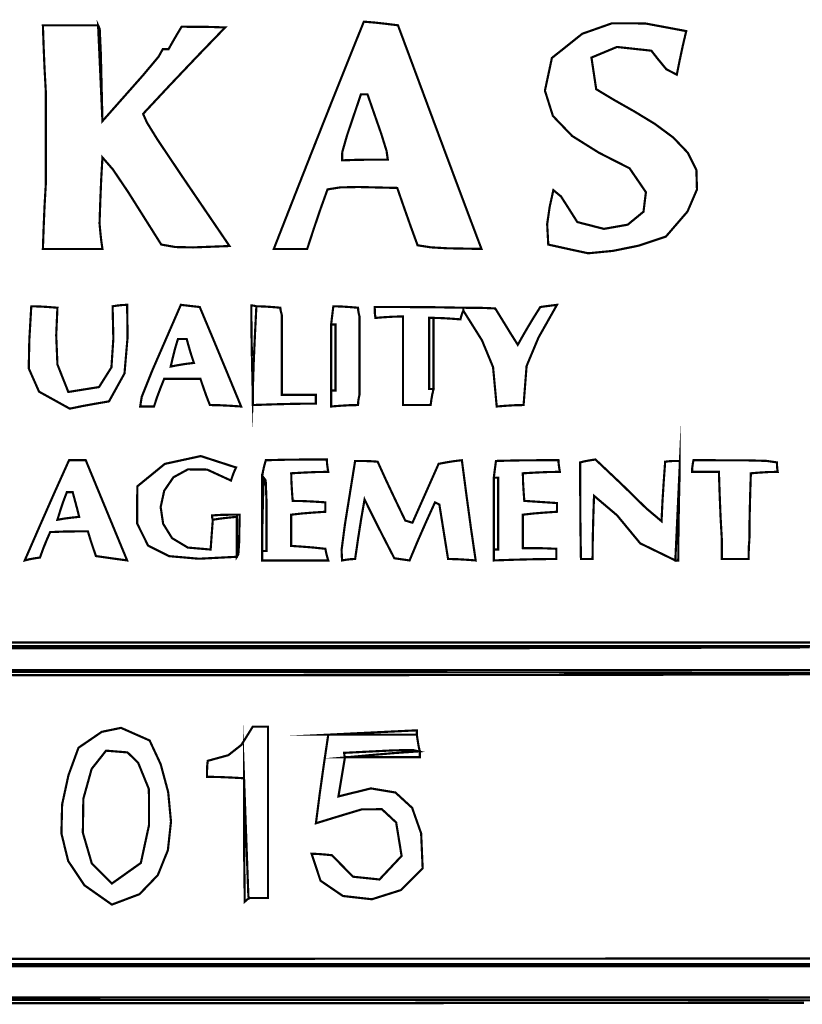
# Model space of a CAD drawing. Extents: x -465 to 6, y 275 to 435.
# Drawn here: x -371 to -371, y 309 to 309 of the extents above; entities that cross this region are included whole.
import ezdxf

# ---------------------------------------------------------------- set-up
doc = ezdxf.new("R2010")
doc.units = 0
doc.header["$MEASUREMENT"] = 0
doc.layers.add('OUTLINE', color=7, linetype='Continuous')

msp = doc.modelspace()

# ---------------------------------------------------------------- linework, layer by layer
at = {"layer": 'OUTLINE', "linetype": 'Continuous', "const_width": 0.0003213016996247006}
for points in [[(-371.0741145009657, 308.914120548259), (-371.0741145009657, 308.9187219098993), (-371.0741145009657, 308.9232994952139), (-371.0741145009657, 308.9278294207763), (-371.0742970003311, 308.9311178365714), (-371.0744318399444, 308.9343585926144), (-371.0745429032319, 308.9375755723316), (-371.0718614263474, 308.9375755723316), (-371.0691561731371, 308.9375755723316), (-371.0664032601747, 308.9375755723316), (-371.0661890590416, 308.9328631474038), (-371.0659748579085, 308.9281507224759), (-371.0657606567755, 308.9234382975482), (-371.0597907640959, 308.9301856332402), (-371.057486174105, 308.9329345834817), (-371.0568713097525, 308.9340412536358), (-371.0566254068518, 308.9340412536358), (-371.0563318441988, 308.9340412536358), (-371.0560145052202, 308.9340412536358), (-371.0553719018209, 308.9351876581), (-371.0547292984217, 308.9362864028121), (-371.0540866950224, 308.9373613711986), (-371.0519446836916, 308.9373574084776), (-371.0498026723608, 308.9373296694308), (-371.04766066103, 308.937254270632), (-371.0517265198376, 308.9330456467692), (-371.0557686023194, 308.9287893631542), (-371.0597630250492, 308.9245093032135), (-371.0592024606839, 308.9232408041034), (-371.0576879515724, 308.9207875585262), (-371.054024790895, 308.915322109515), (-371.0470180576307, 308.905017000103), (-371.0523889368416, 308.9048107244118), (-371.0549990847488, 308.9048663096058), (-371.0570855108856, 308.9052312012361), (-371.0619764724578, 308.9129899946786), (-371.0642255843553, 308.9163221075048), (-371.0657606567755, 308.918083269221), (-371.0659431561409, 308.9148662895038), (-371.0660779957541, 308.9116255334609), (-371.0661890590416, 308.9083371176658), (-371.0660779957541, 308.9071273096661), (-371.0659431561409, 308.9058698419144), (-371.0657606567755, 308.9045885978368), (-371.0687277708709, 308.9045885978368), (-371.0716472252143, 308.9045885978368), (-371.0745429032319, 308.9045885978368), (-371.0744318399444, 308.9077976521121), (-371.0742970003311, 308.9109829300616)], [(-371.0404849230716, 308.9045885978368), (-371.0386027377153, 308.9094019114983), (-371.0367186245487, 308.9142038724998), (-371.0348307628622, 308.9189966228525), (-371.0329373319464, 308.923781769065), (-371.0310362968902, 308.9285613460481), (-371.0291260511854, 308.9333371745113), (-371.0272044528205, 308.9381110751643), (-371.0255662425547, 308.9379722728301), (-371.0238803725368, 308.9377858107437), (-371.0221707261931, 308.9375755723316), (-371.0204261650646, 308.9328874592324), (-371.0186797832266, 308.9281882076742), (-371.0169296528688, 308.9234795312663), (-371.0151739532815, 308.9187633578186), (-371.0134106495539, 308.9140415080409), (-371.0116380280771, 308.9093160168439), (-371.0098541610408, 308.9045885978368), (-371.0148442977376, 308.9046798475195), (-371.0172876900627, 308.9048186498537), (-371.0192790108964, 308.9051241006695), (-371.0203183147942, 308.9079841141984), (-371.0213099589398, 308.9107964679753), (-371.0222778267596, 308.9135850454263), (-371.0280137047013, 308.9137198850396), (-371.0306792236014, 308.9136644069461), (-371.0325594811476, 308.9133708442932), (-371.0335987850453, 308.9104751662757), (-371.0345904291909, 308.9075557119323), (-371.0355582970108, 308.9045885978368), (-371.0372402043077, 308.9045885978368), (-371.0388744518526, 308.9045885978368)], [(-370.9941103777592, 308.9039459944375), (-370.9961135867558, 308.9043743967037), (-370.9980691360003, 308.9048027989699), (-371.0000009089189, 308.9052312012361), (-371.0001635946795, 308.9082419052621), (-370.9998025586697, 308.9107528780447), (-370.9992512049532, 308.9132637437267), (-370.9981206513727, 308.9123275776745), (-370.9969902048929, 308.9105584905164), (-370.9957168862573, 308.9085513187989), (-370.9917995759354, 308.9075454302779), (-370.9882832501348, 308.9081640431502), (-370.9859544554159, 308.9100781444754), (-370.9855997383395, 308.9129587213132), (-370.9880056454663, 308.916476760723), (-370.9925287165925, 308.9187764240877), (-370.9964811559001, 308.9212508755771), (-370.9993180357067, 308.9242034239955), (-371.0004944283295, 308.9279373781474), (-370.9994654060862, 308.9327560468373), (-370.9949838899799, 308.936327208128), (-370.9906028342049, 308.9378700988896), (-370.9856996631681, 308.9378466438656), (-370.979651801276, 308.9367187677993), (-370.9801556023411, 308.9345767564685), (-370.980611743654, 308.9324347451376), (-370.9810441086411, 308.9302927338068), (-370.9825871065033, 308.9310899904241), (-370.9838922340071, 308.9326727225965), (-370.98479262847, 308.9338270525027), (-370.98987787047, 308.9343784062192), (-370.9936304601205, 308.9328116320313), (-370.9929322715272, 308.9281507224759), (-370.9902772484826, 308.9265518181181), (-370.9872969610175, 308.9248639131894), (-370.984292790126, 308.9230376343287), (-370.9815664381041, 308.9210236081749), (-370.9794190717449, 308.9187724613668), (-370.9781523933445, 308.9162348205431), (-370.9780677838969, 308.9133613123428), (-370.979466731497, 308.9101025634046), (-370.9826506171392, 308.906409307468), (-370.9867164759468, 308.9050566273126), (-370.9904729212177, 308.9042989979049)], [(-371.0705801822699, 308.8810264731977), (-371.0751118214413, 308.8835365891757), (-371.0766313642794, 308.8869705546407), (-371.0765442915188, 308.8912076672542), (-371.0762565122965, 308.89612765308), (-371.074971305498, 308.8960959513123), (-371.0736860986996, 308.8960165897925), (-371.0724008919011, 308.895913451947), (-371.0725794285455, 308.8918594813022), (-371.0724008919011, 308.8875437568728), (-371.0707943834029, 308.8834897862281), (-371.0662643507399, 308.8842144286613), (-371.0644352872645, 308.8871178179197), (-371.0641524346683, 308.8913667115955), (-371.0642612488439, 308.89612765308), (-371.063586943677, 308.8962307909256), (-371.0628649787579, 308.8963101524454), (-371.0621192375131, 308.8963418542131), (-371.0620517641561, 308.8915779139128), (-371.0625080125696, 308.8862188157642), (-371.0647967516766, 308.8820974788631), (-371.0667245618744, 308.8817722144425), (-371.0686523720721, 308.8814231736961)], [(-371.0601914273153, 308.8813477748973), (-371.0599693007403, 308.8827598958671), (-371.0584143076147, 308.8866472180304), (-371.054193795589, 308.8963418542131), (-371.053305289289, 308.8962347536466), (-371.0523691232368, 308.89612765308), (-371.0514091808589, 308.8960205525135), (-371.0493742700946, 308.8911693252514), (-371.0473393593303, 308.8862704382373), (-371.045304448566, 308.8813477748973), (-371.0468792552965, 308.8814509127429), (-371.0484064022748, 308.8815302742627), (-371.0499097729273, 308.8815619760304), (-371.0504135739923, 308.8828471828289), (-371.0508697153052, 308.8841323896274), (-371.0513020802924, 308.8854175964259), (-371.0531188272026, 308.8854175964259), (-371.054911797787, 308.8854175964259), (-371.0566571086194, 308.8854175964259), (-371.0571886487312, 308.8841006878597), (-371.0576964125171, 308.8827361195414), (-371.058156516551, 308.8813477748973), (-371.0588745187491, 308.8813477748973), (-371.0595448611951, 308.8813477748973)], [(-371.0435908395013, 308.8834897862281), (-371.0434520371671, 308.8877421071221), (-371.0432655750808, 308.8919467682639), (-371.0430553366687, 308.89612765308), (-371.0418772304367, 308.8960959513123), (-371.0406991242048, 308.8960165897925), (-371.0395210179728, 308.895913451947), (-371.0394893162051, 308.8955881875264), (-371.0394099546853, 308.89523914678), (-371.0393068168397, 308.8948424462815), (-371.0393068168397, 308.8909551241184), (-371.0393068168397, 308.887020142203), (-371.0393068168397, 308.8830613839619), (-371.0376686065739, 308.8830613839619), (-371.0359827365559, 308.8830613839619), (-371.0342730902123, 308.8830613839619), (-371.0342730902123, 308.8826329816958), (-371.0342730902123, 308.8822045794296), (-371.0342730902123, 308.8817761771635), (-371.037379006642, 308.8817444753957), (-371.0404849230716, 308.881665113876), (-371.0435908395013, 308.8815619760304), (-371.0435908395013, 308.8822045794296), (-371.0435908395013, 308.8828471828289)], [(-371.0320239783149, 308.8837039873612), (-371.0318097771818, 308.8837039873612), (-371.0315955760487, 308.8837039873612), (-371.0313813749156, 308.8837039873612), (-371.0313813749156, 308.8869924031563), (-371.0313813749156, 308.8902331591993), (-371.0313813749156, 308.8934501389165), (-371.0315955760487, 308.8934501389165), (-371.0318097771818, 308.8934501389165), (-371.0320239783149, 308.8934501389165), (-371.0319168777483, 308.8943823422477), (-371.0318097771818, 308.8952668858267), (-371.0317026766152, 308.89612765308), (-371.0305206076623, 308.8960959513123), (-371.0293147623836, 308.8960165897925), (-371.0280612573528, 308.895913451947), (-371.0280295555851, 308.8954850496808), (-371.0279501940653, 308.8950566474146), (-371.0278470562197, 308.8946282451485), (-371.0278470562197, 308.8907726247529), (-371.0278470562197, 308.8869170043574), (-371.0278470562197, 308.8830613839619), (-371.0279501940653, 308.8826012799281), (-371.0280295555851, 308.8820935161421), (-371.0280612573528, 308.8815619760304), (-371.0294218629502, 308.8815302742627), (-371.0307348087954, 308.8814509127429), (-371.0320239783149, 308.8813477748973), (-371.0320239783149, 308.8821728776619), (-371.0320239783149, 308.8829503206745)], [(-371.0125316752043, 308.895913451947), (-371.0125316752043, 308.8958023886594), (-371.0125316752043, 308.8956675490462), (-371.0125316752043, 308.8954850496808), (-371.0127141745697, 308.8950566474146), (-371.012849014183, 308.8946282451485), (-371.0129600774705, 308.8941998428822), (-371.0143206830678, 308.8943029807278), (-371.0156336289131, 308.8943823422477), (-371.0169227984325, 308.8944140440154), (-371.0171369995656, 308.8944140440154), (-371.0173512006987, 308.8944140440154), (-371.0175654018317, 308.8944140440154), (-371.0175654018317, 308.8909551241184), (-371.0175654018317, 308.8874485444692), (-371.0175654018317, 308.8839181884943), (-371.0173512006987, 308.8839181884943), (-371.0171369995656, 308.8839181884943), (-371.0169227984325, 308.8839181884943), (-371.0171052977979, 308.8831645218075), (-371.0172401374112, 308.882387078795), (-371.0173512006987, 308.8815619760304), (-371.0187395453427, 308.8815619760304), (-371.020104113661, 308.8815619760304), (-371.0214210222272, 308.8815619760304), (-371.0214210222272, 308.8859491365376), (-371.0214210222272, 308.8903125207191), (-371.0214210222272, 308.8946282451485), (-371.0228093668713, 308.8945965433808), (-371.0241739351897, 308.8945171818609), (-371.0254908437558, 308.8944140440154), (-371.0255662425547, 308.8949495468481), (-371.0255939816014, 308.8954850496808), (-371.0255979443224, 308.8960205525135), (-371.021282219893, 308.8960165897925), (-371.0169188357116, 308.8959888507458)], [(-371.0125316752043, 308.8954850496808), (-371.0125316752043, 308.8956675490462), (-371.0125316752043, 308.8958023886594), (-371.0125316752043, 308.895913451947), (-371.011000565505, 308.895909489226), (-371.0094217960536, 308.8958817501792), (-371.0078192502765, 308.8958063513804), (-371.0067442818901, 308.894061040548), (-371.0056455371779, 308.8922680699636), (-371.0044991327137, 308.8904513230533), (-371.0034241643273, 308.8923474314834), (-371.0023254196151, 308.8941958801613), (-371.0011790151509, 308.8960205525135), (-371.0003976094174, 308.89612765308), (-370.9995685439318, 308.8962347536466), (-370.9987157021204, 308.8963418542131), (-371.0014447316565, 308.8915104405559), (-371.0031980750313, 308.8873216302978), (-371.0036423281813, 308.8815619760304), (-371.0050029337787, 308.8815302742627), (-371.0063158796239, 308.8814509127429), (-371.0076050491434, 308.8813477748973), (-371.0081445146971, 308.8871549818163), (-371.0097787622419, 308.8911058146155)], [(-371.0772204173954, 308.8586424547905), (-371.0750744433436, 308.8635690808514), (-371.0729046929661, 308.8684957069123), (-371.0706872828364, 308.8734223329732), (-371.0699058771029, 308.8734223329732), (-371.0690768116173, 308.8734223329732), (-371.0682239698059, 308.8734223329732), (-371.0661890590416, 308.8684957069123), (-371.0641541482773, 308.8635690808514), (-371.0621192375131, 308.8586424547905), (-371.0636940442435, 308.8588566559235), (-371.0652211912218, 308.8590708570566), (-371.0667245618744, 308.8592850581897), (-371.0671490014195, 308.8605385632205), (-371.067549664639, 308.8617444084992), (-371.0679026681063, 308.8629264774521), (-371.0697987765363, 308.8629225147312), (-371.0716472252143, 308.8628947756845), (-371.0734718975664, 308.8628193768856), (-371.0740034376782, 308.8616095688859), (-371.0745112014642, 308.8603521011342), (-371.074971305498, 308.8590708570566), (-371.0757210094638, 308.8589597937691), (-371.0764707134296, 308.8588249541559)], [(-371.0494813706612, 308.8646400865168), (-371.0483032644292, 308.8648225858822), (-371.0471251581972, 308.8649574254955), (-371.0459470519653, 308.865068488783), (-371.0459470519653, 308.8631367158642), (-371.0459470519653, 308.8611811666198), (-371.0459470519653, 308.8591779576232), (-371.0515239926662, 308.8588909281049), (-371.0559391064214, 308.8592722061218), (-371.0590330275876, 308.8608358743933), (-371.060646390522, 308.8640960156388), (-371.0606198295815, 308.8695667125777), (-371.0565579334948, 308.8728828674195), (-371.0512584903618, 308.8740332346048), (-371.0460541525318, 308.8723513273078), (-371.0463437524638, 308.8717087239086), (-371.0465856926436, 308.8710661205093), (-371.0468038564976, 308.8704235171101), (-371.0503127923592, 308.8720385936535), (-371.0531614532281, 308.8720704025218), (-371.0552925403011, 308.8709034347487), (-371.0566488618758, 308.8689220742677), (-371.057173119149, 308.8665104908109), (-371.0568077991165, 308.8640530683116), (-371.055495924277, 308.8619340836026), (-371.0531799816261, 308.8605379206172), (-371.0498026723608, 308.8602489632886), (-371.0496955717942, 308.8617444084992), (-371.0495884712277, 308.8632160773841)], [(-371.0421985321363, 308.8600347621555), (-371.0419843310032, 308.8600347621555), (-371.0417701298701, 308.8600347621555), (-371.0415559287371, 308.8600347621555), (-371.0415717796209, 308.8676468278219), (-371.0416828429084, 308.8704512561568), (-371.0419843310032, 308.8708519193762), (-371.0420874688488, 308.8709550572218), (-371.0421668303686, 308.8710344187416), (-371.0421985321363, 308.8710661205093), (-371.0420597298021, 308.8718912232739), (-371.0418732677157, 308.8726686662865), (-371.0416630293036, 308.8734223329732), (-371.0386642134404, 308.8734977317721), (-371.0356653975773, 308.8735254708188), (-371.0326665817141, 308.8735294335398), (-371.0326348799464, 308.8729622289393), (-371.0325555184266, 308.8723473645869), (-371.032452380581, 308.8717087239086), (-371.0342730902123, 308.8716770221408), (-371.0360937998435, 308.871597660621), (-371.0379145094747, 308.8714945227755), (-371.037882807707, 308.8701776142093), (-371.0378034461872, 308.868813045891), (-371.0377003083416, 308.8674247012469), (-371.0360937998435, 308.8673929994792), (-371.0344872913453, 308.8673136379594), (-371.0328807828472, 308.8672105001138), (-371.0328807828472, 308.8667781351267), (-371.0328807828472, 308.8663219938138), (-371.0328807828472, 308.8658181927487), (-371.0345904291909, 308.8657071294613), (-371.0362762992089, 308.865572289848), (-371.0379145094747, 308.8653897904826), (-371.0379145094747, 308.8638864198301), (-371.0379145094747, 308.8623592728517), (-371.0379145094747, 308.8607844661213), (-371.0362762992089, 308.8606734028338), (-371.0345904291909, 308.8605385632205), (-371.0328807828472, 308.8603560638551), (-371.0327697195597, 308.8598165983014), (-371.0326348799464, 308.859253356422), (-371.032452380581, 308.8586424547905), (-371.0357407963762, 308.8586424547905), (-371.0389815524191, 308.8586424547905), (-371.0421985321363, 308.8586424547905), (-371.0421985321363, 308.8591462558555), (-371.0421985321363, 308.8596023971684)], [(-371.0304174698168, 308.8586424547905), (-371.0304889058946, 308.8601854526527), (-371.0299890675506, 308.8639895576756), (-371.028489659619, 308.8733152324066), (-371.0274146912327, 308.8733112696857), (-371.0263159465205, 308.873283530639), (-371.0251695420562, 308.8732081318401), (-371.02385263349, 308.8703164165435), (-371.0224880651717, 308.8674247012469), (-371.0210997205276, 308.8645329859503), (-371.0207744561071, 308.8644258853838), (-371.0204254153607, 308.8643187848172), (-371.0200287148622, 308.8642116842506), (-371.0187435080637, 308.8671033995473), (-371.0174583012652, 308.8699951148439), (-371.0161730944668, 308.8728868301405), (-371.0150703870336, 308.8730970685526), (-371.0139200198484, 308.873283530639), (-371.0127458763374, 308.8734223329732), (-371.0120993102172, 308.8684957069123), (-371.0114289677712, 308.8635690808514), (-371.0107109655731, 308.8586424547905), (-371.0120993102172, 308.8587455926361), (-371.0134638785355, 308.8588249541559), (-371.0147807871017, 308.8588566559235), (-371.0152091893679, 308.8615341700871), (-371.015637591634, 308.8642116842506), (-371.0160659939002, 308.8668891984142), (-371.0162801950333, 308.8669962989807), (-371.0164943961664, 308.8671033995473), (-371.0167085972994, 308.8672105001138), (-371.017989841377, 308.864394183616), (-371.0192473091287, 308.8615302073662), (-371.0204571171284, 308.8586424547905), (-371.0212068210942, 308.858749555357), (-371.02195652506, 308.8588566559235), (-371.0227062290257, 308.8589637564901), (-371.0242016742364, 308.8618554717867), (-371.0256733431212, 308.8647471870834), (-371.027097352254, 308.86763890238), (-371.027601153319, 308.8647432243624), (-371.0280572946319, 308.861823770019), (-371.028489659619, 308.8588566559235), (-371.0291322630183, 308.8588249541559), (-371.0297748664175, 308.8587455926361)], [(-371.0080334514096, 308.8602489632886), (-371.0078192502765, 308.8602489632886), (-371.0076050491434, 308.8602489632886), (-371.0073908480103, 308.8602489632886), (-371.0073908480103, 308.8637832819845), (-371.0073908480103, 308.8673176006803), (-371.0073908480103, 308.8708519193762), (-371.0076050491434, 308.8708519193762), (-371.0078192502765, 308.8708519193762), (-371.0080334514096, 308.8708519193762), (-371.007926350843, 308.8717047611876), (-371.0078192502765, 308.8725338266732), (-371.00771214971, 308.8733152324066), (-371.0046816320791, 308.8733906312056), (-371.0016034546961, 308.8734183702522), (-370.9985015009873, 308.8734223329732), (-370.9984697992197, 308.8728828674195), (-370.9983904376999, 308.8723196255401), (-370.9982872998543, 308.8717087239086), (-371.0001080094855, 308.8716770221408), (-371.0019287191167, 308.871597660621), (-371.0037494287479, 308.8714945227755), (-371.0037177269802, 308.8701776142093), (-371.0036383654604, 308.868813045891), (-371.0035352276148, 308.8674247012469), (-371.0019287191167, 308.8673176006803), (-371.0003222106185, 308.8672105001138), (-370.9987157021204, 308.8671033995473), (-370.9987157021204, 308.8666749972811), (-370.9987157021204, 308.8662465950149), (-370.9987157021204, 308.8658181927487), (-371.0004253484641, 308.8657071294613), (-371.0021112184821, 308.865572289848), (-371.0037494287479, 308.8653897904826), (-371.0037494287479, 308.8637793192635), (-371.0037494287479, 308.8621450717187), (-371.0037494287479, 308.8604631644217), (-371.0021389575288, 308.8604592017007), (-371.0005047099839, 308.860431462654), (-370.998822802687, 308.8603560638551), (-370.998822802687, 308.8598959598213), (-370.998822802687, 308.8593881960353), (-370.998822802687, 308.8588566559235), (-371.0019247563957, 308.8588249541559), (-371.0050029337787, 308.8587455926361), (-371.0080334514096, 308.8586424547905), (-371.0080334514096, 308.8591779576232), (-371.0080334514096, 308.8597134604559)], [(-370.9806157063749, 308.8724584278743), (-370.980829907508, 308.8678531035131), (-370.9810441086411, 308.8632477791518), (-370.9812583097741, 308.8586424547905), (-370.9864387641778, 308.8611613530149), (-370.9898580568652, 308.8652985407999), (-370.9932535732268, 308.8681744052127), (-370.9933567110724, 308.865068488783), (-370.9934360725922, 308.8619625723533), (-370.9934677743599, 308.8588566559235), (-370.9940786759915, 308.8588566559235), (-370.9946419178709, 308.8588566559235), (-370.9951813834246, 308.8588566559235), (-370.9952567822234, 308.8636444796502), (-370.9952845212702, 308.8683846436248), (-370.9952884839911, 308.8731010312736), (-370.9945387800253, 308.873283530639), (-370.9937890760596, 308.8734183702522), (-370.9930393720937, 308.8735294335398), (-370.9891322363258, 308.8698364989048), (-370.9855581833197, 308.8663338819766), (-370.9832932205385, 308.8644258853838), (-370.9831544182042, 308.8673929994792), (-370.9829679561179, 308.8703124538225), (-370.9827577177057, 308.8732081318401), (-370.9820834125388, 308.873283530639), (-370.9813614476197, 308.8733112696857), (-370.9806157063749, 308.8733152324066), (-370.9806157063749, 308.8730693295059), (-370.9806157063749, 308.872775766853)], [(-370.9744038735155, 308.8617483712202), (-370.9745863728809, 308.865068488783), (-370.9747212124942, 308.8683886063458), (-370.9748322757817, 308.8717087239086), (-370.976192881379, 308.8717087239086), (-370.9775058272243, 308.8717087239086), (-370.9787949967437, 308.8717087239086), (-370.978763294976, 308.8723196255401), (-370.9786839334562, 308.8728828674195), (-370.9785807956106, 308.8734223329732), (-370.971056016906, 308.8734104448104), (-370.9678628135146, 308.8733271205696), (-370.9662642304584, 308.8731010312736), (-370.9662602677374, 308.8726686662865), (-370.9662325286907, 308.8722125249736), (-370.9661571298918, 308.8717087239086), (-370.9675177354891, 308.8716770221408), (-370.9688306813344, 308.871597660621), (-370.9701198508538, 308.8714945227755), (-370.9702229886994, 308.8682775430582), (-370.9703023502192, 308.8650367870152), (-370.9703340519869, 308.8617483712202), (-370.9704094507858, 308.8607844661213), (-370.9704371898325, 308.8598205610224), (-370.9704411525535, 308.8588566559235), (-370.9718017581508, 308.8588566559235), (-370.973114703996, 308.8588566559235), (-370.9744038735155, 308.8588566559235), (-370.9744038735155, 308.8598205610224), (-370.9744038735155, 308.8607844661213)], [(-371.0440192417676, 308.8088406913487), (-371.0441223796131, 308.8089438291942), (-371.0442017411329, 308.809023190714), (-371.0442334429006, 308.8090548924818), (-371.0444476440337, 308.8149137218738), (-371.0446618451668, 308.8207248915138), (-371.0448760462999, 308.826512284828), (-371.0466967559311, 308.8266154226736), (-371.0485174655623, 308.8266947841934), (-371.0503381751935, 308.8267264859611), (-371.0503342124725, 308.8275515887257), (-371.0503064734258, 308.8283290317382), (-371.0502310746269, 308.829082698425), (-371.0472005569961, 308.8299117639106), (-371.0452648213564, 308.831430985447), (-371.0435908395013, 308.8341164250525), (-371.0428411355356, 308.8341164250525), (-371.0420914315698, 308.8341164250525), (-371.041341727604, 308.8341164250525), (-371.041341727604, 308.8340847232848), (-371.041341727604, 308.834005361765), (-371.041341727604, 308.8339022239194), (-371.041341727604, 308.8289533209406), (-371.041341727604, 308.8239992771347), (-371.041341727604, 308.8190349516743), (-371.041341727604, 308.8140552037324), (-371.041341727604, 308.8090548924818), (-371.041341727604, 308.809023190714), (-371.041341727604, 308.8089438291942), (-371.041341727604, 308.8088406913487), (-371.0422739309352, 308.8088406913487), (-371.0431584745143, 308.8088406913487)], [(-371.0643683494104, 308.8078767862498), (-371.0684223200552, 308.8107283388339), (-371.0708102342867, 308.8143028202423), (-371.0718118387851, 308.8183592542), (-371.0717067731293, 308.8226566644325), (-371.0707745697981, 308.826954074665), (-371.0692949754713, 308.8310105086227), (-371.0658598319001, 308.8333587956448), (-371.063019631976, 308.8339458138499), (-371.0587991199503, 308.8320815142882), (-371.0571686209252, 308.8285768624492), (-371.0560625933746, 308.8244633438895), (-371.0556516485007, 308.8201155963907), (-371.0561062904057, 308.8159083648353), (-371.0575970231914, 308.8122163941055), (-371.0602941367586, 308.809414321983)], [(-371.032452380581, 308.8329383188205), (-371.0281366561517, 308.8329383188205), (-371.0237732719702, 308.8329383188205), (-371.0193861114629, 308.8329383188205), (-371.0192750481755, 308.832156913087), (-371.0191402085622, 308.8313278476014), (-371.0189577091968, 308.83047500579), (-371.0190608470424, 308.83047500579), (-371.0191402085622, 308.83047500579), (-371.0191719103299, 308.83047500579), (-371.0200049385364, 308.8306812814812), (-371.0228371059181, 308.8306256962871), (-371.0300961681172, 308.830260804657), (-371.0300922053962, 308.8300466035239), (-371.0300644663494, 308.8298324023908), (-371.0299890675506, 308.8296182012577), (-371.0303103692502, 308.8276903910599), (-371.0306316709498, 308.8257625808622), (-371.0309529726495, 308.8238347706645), (-371.0261548672684, 308.8250145905055), (-371.022539152142, 308.824405402483), (-371.0200801231342, 308.8221460089312), (-371.018752076109, 308.8183752121844), (-371.0185293069306, 308.8132318145769), (-371.0217551759949, 308.8100102295353), (-371.0260092104979, 308.8086650464195), (-371.0302889491369, 308.8091448569576), (-371.033591930609, 308.8113982528777), (-371.0349156936115, 308.8153738259077), (-371.0339478257916, 308.81534212414), (-371.0329561816461, 308.8152627626202), (-371.0319168777483, 308.8151596247746), (-371.0287990731558, 308.811990197709), (-371.0248957930081, 308.8115817161481), (-371.0216352233604, 308.8150525242081), (-371.0224354787935, 308.8199851479007), (-371.024541504334, 308.8219463734752), (-371.0275111888431, 308.8219232397528), (-371.030902421182, 308.8209027855548), (-371.0342730902123, 308.8198720497024), (-371.0337058856118, 308.8242592102097), (-371.0330910212593, 308.8286225943912)]]:
    msp.add_lwpolyline(points, close=True, dxfattribs=at)
at = {"layer": 'OUTLINE', "color": 253, "linetype": 'Continuous', "const_width": 0.0003213016996247006}
for points in [[(-371.0664032601747, 308.9375755723316), (-371.0661652827159, 308.9370519576618), (-371.0659986342343, 308.9333867620736), (-371.0657606567755, 308.9234382975482), (-371.0659748579085, 308.9281507224759), (-371.0661890590416, 308.9328631474038)], [(-371.0169227984325, 308.8944140440154), (-371.0169227984325, 308.8909551241184), (-371.0169227984325, 308.8874485444692), (-371.0169227984325, 308.8839181884943), (-371.0171369995656, 308.8839181884943), (-371.0173512006987, 308.8839181884943), (-371.0175654018317, 308.8839181884943), (-371.0175654018317, 308.8874485444692), (-371.0175654018317, 308.8909551241184), (-371.0175654018317, 308.8944140440154), (-371.0173512006987, 308.8944140440154), (-371.0171369995656, 308.8944140440154)], [(-370.9812583097741, 308.8586424547905), (-370.9810441086411, 308.8632477791518), (-370.980829907508, 308.8678531035131), (-370.9806157063749, 308.8724584278743), (-370.9806157063749, 308.8723473645869), (-370.9806157063749, 308.8722125249736), (-370.9806157063749, 308.8720300256082), (-370.9807188442205, 308.8676072006123), (-370.9807982057403, 308.8631367158642), (-370.980829907508, 308.8586424547905), (-370.9810124068734, 308.8586424547905), (-370.9811472464867, 308.8586424547905)], [(-371.0421985321363, 308.8600347621555), (-371.0421985321363, 308.8602172615209), (-371.0421985321363, 308.8603521011342), (-371.0421985321363, 308.8604631644217), (-371.0421668303686, 308.8639657813499), (-371.0420874688488, 308.8674207385259), (-371.0419843310032, 308.8708519193762), (-371.0416828429084, 308.8704512561568), (-371.0415717796209, 308.8676468278219), (-371.0415559287371, 308.8600347621555), (-371.0417701298701, 308.8600347621555), (-371.0419843310032, 308.8600347621555)]]:
    msp.add_lwpolyline(points, close=True, dxfattribs=at)
at = {"layer": 'OUTLINE', "color": 7, "linetype": 'Continuous', "const_width": 0.0003213016996247006}
for points in [[(-371.0304174698168, 308.9176548669549), (-371.030385768049, 308.9188726003965), (-371.02966380313, 308.9213994240629), (-371.0276328550867, 308.9274010185102), (-371.0273115533871, 308.9274010185102), (-371.0269902516874, 308.9274010185102), (-371.0266689499878, 308.9274010185102), (-371.0246300765025, 308.921546151839), (-371.02385263349, 308.9190471743199), (-371.0236701341246, 308.9177619675214), (-371.025919246022, 308.9177580048005), (-371.0281683579194, 308.9177302657537)], [(-371.0556932035205, 308.887238306057), (-371.0553679391, 308.8886266507012), (-371.0550188983536, 308.8899912190195), (-371.0546221978552, 308.8913081275857), (-371.054193795589, 308.8913081275857), (-371.0537653933228, 308.8913081275857), (-371.0533369910567, 308.8913081275857), (-371.053011726636, 308.8901300213537), (-371.0526626858897, 308.8889519151218), (-371.0522659853912, 308.8877738088898), (-371.0534401289022, 308.8876350065556), (-371.0545904960874, 308.8874485444692)], [(-371.0724008919011, 308.8646400865168), (-371.0719685269139, 308.8660284311609), (-371.071512385601, 308.8673929994792), (-371.071008584536, 308.8687099080454), (-371.0707626816352, 308.8687099080454), (-371.0704691189823, 308.8687099080454), (-371.0701517800036, 308.8687099080454), (-371.069830478304, 308.8675278390925), (-371.0695091766044, 308.8663219938138), (-371.0691878749048, 308.865068488783), (-371.0702588805702, 308.8649574254955), (-371.0713298862356, 308.8648225858822)], [(-371.032452380581, 308.8329383188205), (-371.0281366561517, 308.8331525199536), (-371.0237732719702, 308.8333667210867), (-371.0193861114629, 308.8335809222198), (-371.0193861114629, 308.8333667210867), (-371.0193861114629, 308.8331525199536), (-371.0193861114629, 308.8329383188205), (-371.0237732719702, 308.8329383188205), (-371.0281366561517, 308.8329383188205)], [(-371.0643683494104, 308.8109827026795), (-371.0673260386561, 308.8139361079025), (-371.068648944854, 308.818467747074), (-371.0685786868823, 308.8234826240017), (-371.0673568836192, 308.8278857424933), (-371.0652251539428, 308.8305821063566), (-371.062063652319, 308.830324315293), (-371.0604968781311, 308.828804986656), (-371.0589062205168, 308.8249057763299), (-371.0588943323539, 308.8195824497705), (-371.0600962149117, 308.8140211457522)]]:
    msp.add_lwpolyline(points, close=True, dxfattribs=at)
at = {"layer": 'OUTLINE', "color": 252, "linetype": 'Continuous', "const_width": 0.0003213016996247006}
for points in [[(-371.0435908395013, 308.8834897862281), (-371.0436939773469, 308.8877698461688), (-371.0437733388667, 308.8920261297837), (-371.0438050406344, 308.8962347536466), (-371.0435868767804, 308.8962307909256), (-371.0433449366006, 308.8962030518788), (-371.0430553366687, 308.89612765308), (-371.0432655750808, 308.8919467682639), (-371.0434520371671, 308.8877421071221)], [(-371.0448760462999, 308.826298083695), (-371.0448760462999, 308.8264012215405), (-371.0448760462999, 308.8264805830603), (-371.0448760462999, 308.826512284828), (-371.0446618451668, 308.8207248915138), (-371.0444476440337, 308.8149137218738), (-371.0442334429006, 308.8090548924818), (-371.0444476440337, 308.814834360354), (-371.0446618451668, 308.8205900519005)], [(-371.0299890675506, 308.8296182012577), (-371.0300644663494, 308.8298324023908), (-371.0300922053962, 308.8300466035239), (-371.0300961681172, 308.830260804657), (-371.0228371059181, 308.8306256962871), (-371.0200049385364, 308.8306812814812), (-371.0191719103299, 308.83047500579), (-371.0226745272581, 308.8302291028892), (-371.0261294844341, 308.8299355402364), (-371.0295606652844, 308.8296182012577), (-371.0297431646498, 308.8296182012577), (-371.0298780042631, 308.8296182012577)]]:
    msp.add_lwpolyline(points, close=True, dxfattribs=at)
at = {"layer": 'OUTLINE', "color": 254, "linetype": 'Continuous', "const_width": 0.0003213016996247006}
for points in [[(-371.0320239783149, 308.8837039873612), (-371.0320239783149, 308.8869924031563), (-371.0320239783149, 308.8902331591993), (-371.0320239783149, 308.8934501389165), (-371.0318097771818, 308.8934501389165), (-371.0315955760487, 308.8934501389165), (-371.0313813749156, 308.8934501389165), (-371.0313813749156, 308.8902331591993), (-371.0313813749156, 308.8869924031563), (-371.0313813749156, 308.8837039873612), (-371.0315955760487, 308.8837039873612), (-371.0318097771818, 308.8837039873612)], [(-371.0080334514096, 308.8602489632886), (-371.0080334514096, 308.8637832819845), (-371.0080334514096, 308.8673176006803), (-371.0080334514096, 308.8708519193762), (-371.0078192502765, 308.8708519193762), (-371.0076050491434, 308.8708519193762), (-371.0073908480103, 308.8708519193762), (-371.0073908480103, 308.8673176006803), (-371.0073908480103, 308.8637832819845), (-371.0073908480103, 308.8602489632886), (-371.0076050491434, 308.8602489632886), (-371.0078192502765, 308.8602489632886)], [(-371.0459470519653, 308.8591779576232), (-371.0459470519653, 308.8611811666198), (-371.0459470519653, 308.8631367158642), (-371.0459470519653, 308.865068488783), (-371.0471251581972, 308.8649574254955), (-371.0483032644292, 308.8648225858822), (-371.0494813706612, 308.8646400865168), (-371.04955676946, 308.8648542876499), (-371.0495845085067, 308.865068488783), (-371.0495884712277, 308.8652826899161), (-371.0482715626615, 308.8653580887149), (-371.0469069943432, 308.8653858277617), (-371.0455186496991, 308.8653897904826), (-371.0456059366608, 308.8611613530149), (-371.0457169999484, 308.8595507746953)]]:
    msp.add_lwpolyline(points, close=True, dxfattribs=at)
at = {"layer": 'OUTLINE', "color": 250, "linetype": 'Continuous', "const_width": 0.0003213016996247006}
for points in [[(-371.0421985321363, 308.8604631644217), (-371.0421985321363, 308.8639974831175), (-371.0421985321363, 308.8675318018134), (-371.0421985321363, 308.8710661205093), (-371.0421668303686, 308.8710344187416), (-371.0420874688488, 308.8709550572218), (-371.0419843310032, 308.8708519193762), (-371.0420874688488, 308.8674207385259), (-371.0421668303686, 308.8639657813499)], [(-371.0448760462999, 308.826298083695), (-371.0446618451668, 308.8205900519005), (-371.0444476440337, 308.814834360354), (-371.0442334429006, 308.8090548924818), (-371.0442017411329, 308.809023190714), (-371.0441223796131, 308.8089438291942), (-371.0440192417676, 308.8088406913487), (-371.0443088416994, 308.8087018890144), (-371.0445507818793, 308.8085154269281), (-371.0447689457333, 308.8083051885159), (-371.0448443445322, 308.8143028202423), (-371.0448720835789, 308.8203004519686)], [(-371.041341727604, 308.8088406913487), (-371.041341727604, 308.8089438291942), (-371.041341727604, 308.809023190714), (-371.041341727604, 308.8090548924818), (-371.041341727604, 308.8140552037324), (-371.041341727604, 308.8190349516743), (-371.041341727604, 308.8239992771347), (-371.041341727604, 308.8289533209406), (-371.041341727604, 308.8339022239194), (-371.041341727604, 308.834005361765), (-371.041341727604, 308.8340847232848), (-371.041341727604, 308.8341164250525), (-371.041341727604, 308.8290921232748), (-371.041341727604, 308.8240472581885), (-371.041341727604, 308.8189869706205), (-371.041341727604, 308.8139164013982)], [(-371.0295606652844, 308.8296182012577), (-371.0261294844341, 308.8299355402364), (-371.0226745272581, 308.8302291028892), (-371.0191719103299, 308.83047500579), (-371.0191402085622, 308.83047500579), (-371.0190608470424, 308.83047500579), (-371.0189577091968, 308.83047500579), (-371.0189577091968, 308.8302291028892), (-371.0189577091968, 308.8299355402364), (-371.0189577091968, 308.8296182012577), (-371.0224920278927, 308.8296182012577), (-371.0260263465885, 308.8296182012577)]]:
    msp.add_lwpolyline(points, close=True, dxfattribs=at)
at = {"layer": 'OUTLINE', "color": 254, "linetype": 'Continuous', "const_width": 0.0003213016996247006}
for points in [[(-370.9614241416552, 308.8458178045505), (-370.9651953668043, 308.8458019536667), (-370.9692631534221, 308.8457871737885), (-370.9736083305073, 308.8457733578154), (-370.9782119412595, 308.8457605057474), (-370.9830547075768, 308.8457486175845), (-370.9881175655583, 308.8457378004273), (-370.9933812371021, 308.8457278400746), (-370.998826765408, 308.8457189507276), (-371.0044349794744, 308.8457111323862), (-371.0101866011993, 308.8457041708494), (-371.0160626737826, 308.8456982803183), (-371.0220439191223, 308.8456932465916), (-371.028111380418, 308.8456893909712), (-371.0342457795678, 308.8456863921554), (-371.0404279455702, 308.8456843572446), (-371.0466389216251, 308.8456833933395), (-371.0528593225299, 308.8456833933395), (-371.0590702985847, 308.8456843572446), (-371.0652524645872, 308.8456863921554), (-371.071386863737, 308.8456893909712), (-371.0774543250328, 308.8456932465916), (-371.0834355703724, 308.8456982803183)], [(-371.0793959512036, 308.8460045879386), (-371.075166764032, 308.8460045879386), (-371.0709374697598, 308.8460045879386), (-371.0667080683871, 308.8460045879386), (-371.0624785599138, 308.8460045879386), (-371.0582489443399, 308.8460045879386), (-371.0540191145649, 308.8460045879386), (-371.0497892847899, 308.8460045879386), (-371.0455592408138, 308.8460045879386), (-371.0413291968377, 308.8460045879386), (-371.0370988315599, 308.8460045879386), (-371.0328684662821, 308.8460045879386), (-371.0286378868031, 308.8460045879386), (-371.0244072002235, 308.8460045879386), (-371.0201762994429, 308.8460045879386), (-371.0159452915617, 308.8460045879386), (-371.0117140694794, 308.8460045879386), (-371.0074826331958, 308.8460045879386), (-371.0032510898118, 308.8460045879386), (-370.9990193322266, 308.8460045879386), (-370.9947873604403, 308.8460045879386), (-370.9905551744528, 308.8460045879386), (-370.9863228813648, 308.8460045879386), (-370.9820903740757, 308.8460045879386), (-370.9778575454848, 308.8460045879386), (-370.9736246097934, 308.8460045879386), (-370.9693914599008, 308.8460045879386), (-370.9651579887066, 308.8460045879386), (-370.9609243033112, 308.8460045879386)], [(-371.079290350045, 308.8424702692427), (-371.0750701593209, 308.8424702692427), (-371.070849968597, 308.8424702692427), (-371.0666297778729, 308.8424702692427), (-371.0624096942495, 308.8424702692427), (-371.0581895035255, 308.8424702692427), (-371.0539693128015, 308.8424702692427), (-371.0497491220775, 308.8424702692427), (-371.0455289313535, 308.8424702692427), (-371.0413087406295, 308.8424702692427), (-371.0370885499055, 308.8424702692427), (-371.0328684662821, 308.8424702692427), (-371.0286482755581, 308.8424702692427), (-371.024428084834, 308.8424702692427), (-371.0202078941101, 308.8424702692427), (-371.015987703386, 308.8424702692427), (-371.0117675126621, 308.8424702692427), (-371.0075474290386, 308.8424702692427), (-371.0033272383146, 308.8424702692427), (-370.9991070475906, 308.8424702692427), (-370.9948868568666, 308.8424702692427), (-370.9906666661426, 308.8424702692427), (-370.9864464754186, 308.8424702692427), (-370.9822262846945, 308.8424702692427), (-370.9780062010711, 308.8424702692427), (-370.9737860103471, 308.8424702692427), (-370.9695658196231, 308.8424702692427), (-370.9653456288991, 308.8424702692427), (-370.9611254381751, 308.8424702692427)], [(-370.9611254381751, 308.8420727119397), (-370.9653456288991, 308.842078816672), (-370.9695658196231, 308.8420848143037), (-370.9737860103471, 308.842090919036), (-370.9780062010711, 308.8420969166677), (-370.9822262846945, 308.8421029142995), (-370.9864464754186, 308.8421088048306), (-370.9906666661426, 308.8421146953618), (-370.9948868568666, 308.8421204787924), (-370.9991070475906, 308.842126262223), (-371.0033272383146, 308.842131938553), (-371.0075474290386, 308.842137614883), (-371.0117675126621, 308.8421431841125), (-371.015987703386, 308.8421486462414), (-371.0202078941101, 308.8421540012697), (-371.024428084834, 308.842159356298), (-371.0286482755581, 308.8421646042258), (-371.0328684662821, 308.842169745053), (-371.0370885499055, 308.8421746716791), (-371.0413087406295, 308.8421795983051), (-371.0455289313535, 308.8421844178306), (-371.0497491220775, 308.8421891302555), (-371.0539693128015, 308.8421937355799), (-371.0581895035255, 308.8421981267031), (-371.0624096942495, 308.8422025178264), (-371.0666297778729, 308.8422066947484), (-371.070849968597, 308.84221076457), (-371.0750701593209, 308.8422146201904), (-371.079290350045, 308.8422183687102)]]:
    msp.add_lwpolyline(points, dxfattribs=at)
at = {"layer": 'OUTLINE', "color": 252, "linetype": 'Continuous', "const_width": 0.0003213016996247006}
for points in [[(-370.9609243033112, 308.8460045879386), (-370.9651579887066, 308.8460045879386), (-370.9693914599008, 308.8460045879386), (-370.9736246097934, 308.8460045879386), (-370.9778575454848, 308.8460045879386), (-370.9820903740757, 308.8460045879386), (-370.9863228813648, 308.8460045879386), (-370.9905551744528, 308.8460045879386), (-370.9947873604403, 308.8460045879386), (-370.9990193322266, 308.8460045879386), (-371.0032510898118, 308.8460045879386), (-371.0074826331958, 308.8460045879386), (-371.0117140694794, 308.8460045879386), (-371.0159452915617, 308.8460045879386), (-371.0201762994429, 308.8460045879386), (-371.0244072002235, 308.8460045879386), (-371.0286378868031, 308.8460045879386), (-371.0328684662821, 308.8460045879386), (-371.0370988315599, 308.8460045879386), (-371.0413291968377, 308.8460045879386), (-371.0455592408138, 308.8460045879386), (-371.0497892847899, 308.8460045879386), (-371.0540191145649, 308.8460045879386), (-371.0582489443399, 308.8460045879386), (-371.0624785599138, 308.8460045879386), (-371.0667080683871, 308.8460045879386), (-371.0709374697598, 308.8460045879386), (-371.075166764032, 308.8460045879386), (-371.0793959512036, 308.8460045879386)], [(-371.0792829601059, 308.8465400907713), (-371.0750700522204, 308.8465400907713), (-371.0708569301338, 308.8465400907713), (-371.0666437009466, 308.8465400907713), (-371.0624302575583, 308.8465400907713), (-371.05821681417, 308.8465400907713), (-371.0540030494799, 308.8465400907713), (-371.0497892847899, 308.8465400907713), (-371.0455753058988, 308.8465400907713), (-371.0413613270077, 308.8465400907713), (-371.0371471339154, 308.8465400907713), (-371.0329328337226, 308.8465400907713), (-371.0287184264291, 308.8465400907713), (-371.0245039120352, 308.8465400907713), (-371.0202892905406, 308.8465400907713), (-371.0160746690461, 308.8465400907713), (-371.0118598333504, 308.8465400907713), (-371.0076449976547, 308.8465400907713), (-371.0034300548585, 308.8465400907713), (-370.9992150049617, 308.8465400907713), (-370.9949999550648, 308.8465400907713), (-370.9907847980675, 308.8465400907713), (-370.9865696410701, 308.8465400907713), (-370.9823543769722, 308.8465400907713), (-370.9781391128742, 308.8465400907713), (-370.9739237416757, 308.8465400907713), (-370.9697083704772, 308.8465400907713), (-370.9654929992787, 308.8465400907713), (-370.9612775209796, 308.8465400907713)], [(-370.9586051476433, 308.7937627522892), (-370.962718666203, 308.7937647872), (-370.9668321847627, 308.7937669292113), (-370.9709457033225, 308.7937690712226), (-370.9750591147816, 308.7937711061334), (-370.9791726333414, 308.7937732481448), (-370.983286151901, 308.7937752830555), (-370.9873996704608, 308.7937774250669), (-370.9915131890205, 308.7937794599776), (-370.9956267075802, 308.7937814948884), (-370.99974022614, 308.7937836368997), (-371.0038537446997, 308.7937856718105), (-371.0079672632594, 308.7937877067212), (-371.0120806747186, 308.7937898487326), (-371.0161941932784, 308.7937918836433), (-371.020307711838, 308.7937939185541), (-371.0244212303978, 308.7937959534648), (-371.0285347489575, 308.7937979883756), (-371.0326482675172, 308.7938000232864), (-371.036761786077, 308.7938020581971), (-371.0408753046367, 308.7938040931079), (-371.0449888231964, 308.7938061280187), (-371.0491023417562, 308.7938081629295), (-371.0532157532153, 308.7938101978402), (-371.057329271775, 308.793812232751), (-371.0614427903348, 308.7938141605612), (-371.0655563088945, 308.7938161954719), (-371.0696698274542, 308.7938181232821), (-371.073783346014, 308.7938201581929), (-371.0778968645737, 308.7938220860031), (-371.0820103831334, 308.7938241209139)], [(-371.0792666808198, 308.7941679137325), (-371.0751322776496, 308.7941679137325), (-371.0709979815799, 308.7941679137325), (-371.0668635784097, 308.7941679137325), (-371.0627291752395, 308.7941679137325), (-371.0585948791698, 308.7941679137325), (-371.0544604759997, 308.7941679137325), (-371.0503260728295, 308.7941679137325), (-371.0461917767598, 308.7941679137325), (-371.0420573735896, 308.7941679137325), (-371.0379229704194, 308.7941679137325), (-371.0337886743498, 308.7941679137325), (-371.0296542711796, 308.7941679137325), (-371.0255199751099, 308.7941679137325), (-371.0213855719397, 308.7941679137325), (-371.0172511687695, 308.7941679137325), (-371.0131168726999, 308.7941679137325), (-371.0089824695297, 308.7941679137325), (-371.0048480663595, 308.7941679137325), (-371.0007137702898, 308.7941679137325), (-370.9965793671196, 308.7941679137325), (-370.9924449639494, 308.7941679137325), (-370.9883106678798, 308.7941679137325), (-370.9841762647096, 308.7941679137325), (-370.9800418615394, 308.7941679137325), (-370.9759075654698, 308.7941679137325), (-370.9717731622995, 308.7941679137325), (-370.9676387591293, 308.7941679137325), (-370.9635044630597, 308.7941679137325), (-370.9593700598895, 308.7941679137325)]]:
    msp.add_lwpolyline(points, dxfattribs=at)
at = {"layer": 'OUTLINE', "color": 7, "linetype": 'Continuous', "const_width": 0.0003213016996247006}
for points in [[(-370.9612775209796, 308.8465400907713), (-370.9654929992787, 308.8465400907713), (-370.9697083704772, 308.8465400907713), (-370.9739237416757, 308.8465400907713), (-370.9781391128742, 308.8465400907713), (-370.9823543769722, 308.8465400907713), (-370.9865696410701, 308.8465400907713), (-370.9907847980675, 308.8465400907713), (-370.9949999550648, 308.8465400907713), (-370.9992150049617, 308.8465400907713), (-371.0034300548585, 308.8465400907713), (-371.0076449976547, 308.8465400907713), (-371.0118598333504, 308.8465400907713), (-371.0160746690461, 308.8465400907713), (-371.0202892905406, 308.8465400907713), (-371.0245039120352, 308.8465400907713), (-371.0287184264291, 308.8465400907713), (-371.0329328337226, 308.8465400907713), (-371.0371471339154, 308.8465400907713), (-371.0413613270077, 308.8465400907713), (-371.0455753058988, 308.8465400907713), (-371.0497892847899, 308.8465400907713), (-371.0540030494799, 308.8465400907713), (-371.05821681417, 308.8465400907713), (-371.0624302575583, 308.8465400907713), (-371.0666437009466, 308.8465400907713), (-371.0708569301338, 308.8465400907713), (-371.0750700522204, 308.8465400907713), (-371.0792829601059, 308.8465400907713)], [(-370.9599848171414, 308.7999297100113), (-370.9641121516743, 308.7999275679999), (-370.9682394862071, 308.7999254259886), (-370.9723668207399, 308.7999232839773), (-370.9764941552727, 308.7999210348653), (-370.9806214898055, 308.7999188928541), (-370.9847488243383, 308.7999167508427), (-370.9888761588712, 308.7999145017308), (-370.9930033863034, 308.7999123597195), (-370.9971307208362, 308.7999101106076), (-371.001258055369, 308.7999079685962), (-371.0053853899018, 308.7999057194843), (-371.0095127244346, 308.799903577473), (-371.0136400589674, 308.7999013283611), (-371.0177673935003, 308.7998991863498), (-371.0218947280331, 308.7998969372379), (-371.0260220625659, 308.799894688126), (-371.0301493970987, 308.7998924390141), (-371.0342767316315, 308.7998902970028), (-371.0384039590638, 308.7998880478909), (-371.0425312935966, 308.799885798779), (-371.0466586281294, 308.7998835496671), (-371.0507859626622, 308.7998813005552), (-371.054913297195, 308.7998790514433), (-371.0590406317278, 308.7998768023314), (-371.0631679662606, 308.7998744461189), (-371.0672953007934, 308.7998721970071), (-371.0714226353263, 308.7998699478951), (-371.0755499698591, 308.7998675916826), (-371.0796773043919, 308.7998653425708)], [(-371.0796773043919, 308.7998653425708), (-371.0755499698591, 308.7998675916826), (-371.0714226353263, 308.7998699478951), (-371.0672953007934, 308.7998721970071), (-371.0631679662606, 308.7998744461189), (-371.0590406317278, 308.7998768023314), (-371.054913297195, 308.7998790514433), (-371.0507859626622, 308.7998813005552), (-371.0466586281294, 308.7998835496671), (-371.0425312935966, 308.799885798779), (-371.0384039590638, 308.7998880478909), (-371.0342767316315, 308.7998902970028), (-371.0301493970987, 308.7998924390141), (-371.0260220625659, 308.799894688126), (-371.0218947280331, 308.7998969372379), (-371.0177673935003, 308.7998991863498), (-371.0136400589674, 308.7999013283611), (-371.0095127244346, 308.799903577473), (-371.0053853899018, 308.7999057194843), (-371.001258055369, 308.7999079685962), (-370.9971307208362, 308.7999101106076), (-370.9930033863034, 308.7999123597195), (-370.9888761588712, 308.7999145017308), (-370.9847488243383, 308.7999167508427), (-370.9806214898055, 308.7999188928541), (-370.9764941552727, 308.7999210348653), (-370.9723668207399, 308.7999232839773), (-370.9682394862071, 308.7999254259886), (-370.9641121516743, 308.7999275679999), (-370.9599848171414, 308.7999297100113)], [(-370.9599848171414, 308.7990945397934), (-370.9641121516743, 308.7990945397934), (-370.9682394862071, 308.7990945397934), (-370.9723668207399, 308.7990945397934), (-370.9764941552727, 308.7990945397934), (-370.9806214898055, 308.7990945397934), (-370.9847488243383, 308.7990945397934), (-370.9888761588712, 308.7990945397934), (-370.9930033863034, 308.7990945397934), (-370.9971307208362, 308.7990945397934), (-371.001258055369, 308.7990945397934), (-371.0053853899018, 308.7990945397934), (-371.0095127244346, 308.7990945397934), (-371.0136400589674, 308.7990945397934), (-371.0177673935003, 308.7990945397934), (-371.0218947280331, 308.7990945397934), (-371.0260220625659, 308.7990945397934), (-371.0301493970987, 308.7990945397934), (-371.0342767316315, 308.7990945397934), (-371.0384039590638, 308.7990945397934), (-371.0425312935966, 308.7990945397934), (-371.0466586281294, 308.7990945397934), (-371.0507859626622, 308.7990945397934), (-371.054913297195, 308.7990945397934), (-371.0590406317278, 308.7990945397934), (-371.0631679662606, 308.7990945397934), (-371.0672953007934, 308.7990945397934), (-371.0714226353263, 308.7990945397934), (-371.0755499698591, 308.7990945397934), (-371.0796773043919, 308.7990945397934)]]:
    msp.add_lwpolyline(points, dxfattribs=at)
at = {"layer": 'OUTLINE', "color": 250, "linetype": 'Continuous', "const_width": 0.0003213016996247006}
for points in [[(-370.9601651744955, 308.8418451232358), (-370.9641266102507, 308.8418304504582), (-370.9683631873614, 308.8418167415857), (-370.9728573413346, 308.8418039966182), (-370.9775911863758, 308.8417920013548), (-370.9825469437908, 308.841781077097), (-370.9877069419862, 308.8417710096438), (-370.9930534022679, 308.8417619060956), (-370.998568545942, 308.841753659352), (-371.0042347014149, 308.8417462694129), (-371.0100338757914, 308.8417398433789), (-371.0159486116792, 308.84173438125), (-371.0219610232838, 308.8417298830262), (-371.0280532248103, 308.8417261345064), (-371.0342076517661, 308.8417234569922), (-371.0404065254569, 308.8417216362826), (-371.0466319600883, 308.8417206723775), (-371.0528662840667, 308.8417206723775), (-371.0590917186981, 308.8417216362826), (-371.0652905923889, 308.8417234569922), (-371.0714450193447, 308.8417261345064), (-371.0775372208712, 308.8417298830262), (-371.0835496324758, 308.84173438125)], [(-371.079290350045, 308.8422183687102), (-371.0750701593209, 308.8422146201904), (-371.070849968597, 308.84221076457), (-371.0666297778729, 308.8422066947484), (-371.0624096942495, 308.8422025178264), (-371.0581895035255, 308.8421981267031), (-371.0539693128015, 308.8421937355799), (-371.0497491220775, 308.8421891302555), (-371.0455289313535, 308.8421844178306), (-371.0413087406295, 308.8421795983051), (-371.0370885499055, 308.8421746716791), (-371.0328684662821, 308.842169745053), (-371.0286482755581, 308.8421646042258), (-371.024428084834, 308.842159356298), (-371.0202078941101, 308.8421540012697), (-371.015987703386, 308.8421486462414), (-371.0117675126621, 308.8421431841125), (-371.0075474290386, 308.842137614883), (-371.0033272383146, 308.842131938553), (-370.9991070475906, 308.842126262223), (-370.9948868568666, 308.8421204787924), (-370.9906666661426, 308.8421146953618), (-370.9864464754186, 308.8421088048306), (-370.9822262846945, 308.8421029142995), (-370.9780062010711, 308.8420969166677), (-370.9737860103471, 308.842090919036), (-370.9695658196231, 308.8420848143037), (-370.9653456288991, 308.842078816672), (-370.9611254381751, 308.8420727119397)], [(-371.0820103831334, 308.7938241209139), (-371.0778968645737, 308.7938220860031), (-371.073783346014, 308.7938201581929), (-371.0696698274542, 308.7938181232821), (-371.0655563088945, 308.7938161954719), (-371.0614427903348, 308.7938141605612), (-371.057329271775, 308.793812232751), (-371.0532157532153, 308.7938101978402), (-371.0491023417562, 308.7938081629295), (-371.0449888231964, 308.7938061280187), (-371.0408753046367, 308.7938040931079), (-371.036761786077, 308.7938020581971), (-371.0326482675172, 308.7938000232864), (-371.0285347489575, 308.7937979883756), (-371.0244212303978, 308.7937959534648), (-371.020307711838, 308.7937939185541), (-371.0161941932784, 308.7937918836433), (-371.0120806747186, 308.7937898487326), (-371.0079672632594, 308.7937877067212), (-371.0038537446997, 308.7937856718105), (-370.99974022614, 308.7937836368997), (-370.9956267075802, 308.7937814948884), (-370.9915131890205, 308.7937794599776), (-370.9873996704608, 308.7937774250669), (-370.983286151901, 308.7937752830555), (-370.9791726333414, 308.7937732481448), (-370.9750591147816, 308.7937711061334), (-370.9709457033225, 308.7937690712226), (-370.9668321847627, 308.7937669292113), (-370.962718666203, 308.7937647872), (-370.9586051476433, 308.7937627522892)], [(-370.9622851231096, 308.7933914346251), (-370.9645782533399, 308.7933886500103), (-370.9669419628434, 308.7933859724961), (-370.969377322626, 308.7933834020826), (-370.9718854036933, 308.793380831669), (-370.9744671699503, 308.7933783683559), (-370.9771237995034, 308.7933759050429), (-370.9798562562576, 308.7933735488304), (-370.9826658254196, 308.7933712997185), (-370.9855533637942, 308.7933690506067), (-370.9885199423868, 308.7933668014947), (-370.9915667393038, 308.7933646594834), (-370.9946948255508, 308.7933626245726), (-370.9979051650329, 308.7933605896619), (-371.0011988287557, 308.7933585547511), (-371.0045771019261, 308.7933566269409), (-371.0080407342481, 308.7933548062313), (-371.0115911180289, 308.7933529855217), (-371.0152290029727, 308.793351164812), (-371.018955674286, 308.793349451203), (-371.0227722029747, 308.7933478446944), (-371.0266795529439, 308.7933461310854), (-371.0306787951991, 308.7933446316774), (-371.0347711078467, 308.7933431322695), (-371.0389573476911, 308.7933416328616), (-371.0432389070397, 308.7933401334536), (-371.0476165355965, 308.7933388482469), (-371.0520915185683, 308.7933374559395), (-371.0566648198602, 308.7933361707327), (-371.0613376175784, 308.7933348855259), (-371.0661108756281, 308.7933337074197), (-371.0709855579142, 308.7933325293134), (-371.0759629496437, 308.7933314583078), (-371.0810441218221, 308.7933302802015)]]:
    msp.add_lwpolyline(points, dxfattribs=at)
at = {"layer": 'OUTLINE', "linetype": 'Continuous', "const_width": 0.0003213016996247006}
for points in [[(-370.9611254381751, 308.8424702692427), (-370.9653456288991, 308.8424702692427), (-370.9695658196231, 308.8424702692427), (-370.9737860103471, 308.8424702692427), (-370.9780062010711, 308.8424702692427), (-370.9822262846945, 308.8424702692427), (-370.9864464754186, 308.8424702692427), (-370.9906666661426, 308.8424702692427), (-370.9948868568666, 308.8424702692427), (-370.9991070475906, 308.8424702692427), (-371.0033272383146, 308.8424702692427), (-371.0075474290386, 308.8424702692427), (-371.0117675126621, 308.8424702692427), (-371.015987703386, 308.8424702692427), (-371.0202078941101, 308.8424702692427), (-371.024428084834, 308.8424702692427), (-371.0286482755581, 308.8424702692427), (-371.0328684662821, 308.8424702692427), (-371.0370885499055, 308.8424702692427), (-371.0413087406295, 308.8424702692427), (-371.0455289313535, 308.8424702692427), (-371.0497491220775, 308.8424702692427), (-371.0539693128015, 308.8424702692427), (-371.0581895035255, 308.8424702692427), (-371.0624096942495, 308.8424702692427), (-371.0666297778729, 308.8424702692427), (-371.070849968597, 308.8424702692427), (-371.0750701593209, 308.8424702692427), (-371.079290350045, 308.8424702692427)], [(-370.9593700598895, 308.7941679137325), (-370.9635044630597, 308.7941679137325), (-370.9676387591293, 308.7941679137325), (-370.9717731622995, 308.7941679137325), (-370.9759075654698, 308.7941679137325), (-370.9800418615394, 308.7941679137325), (-370.9841762647096, 308.7941679137325), (-370.9883106678798, 308.7941679137325), (-370.9924449639494, 308.7941679137325), (-370.9965793671196, 308.7941679137325), (-371.0007137702898, 308.7941679137325), (-371.0048480663595, 308.7941679137325), (-371.0089824695297, 308.7941679137325), (-371.0131168726999, 308.7941679137325), (-371.0172511687695, 308.7941679137325), (-371.0213855719397, 308.7941679137325), (-371.0255199751099, 308.7941679137325), (-371.0296542711796, 308.7941679137325), (-371.0337886743498, 308.7941679137325), (-371.0379229704194, 308.7941679137325), (-371.0420573735896, 308.7941679137325), (-371.0461917767598, 308.7941679137325), (-371.0503260728295, 308.7941679137325), (-371.0544604759997, 308.7941679137325), (-371.0585948791698, 308.7941679137325), (-371.0627291752395, 308.7941679137325), (-371.0668635784097, 308.7941679137325), (-371.0709979815799, 308.7941679137325), (-371.0751322776496, 308.7941679137325), (-371.0792666808198, 308.7941679137325)]]:
    msp.add_lwpolyline(points, dxfattribs=at)
at = {"layer": 'OUTLINE', "color": 251, "linetype": 'Continuous', "const_width": 0.0003213016996247006}
for points in [[(-371.0796773043919, 308.7990945397934), (-371.0755499698591, 308.7990945397934), (-371.0714226353263, 308.7990945397934), (-371.0672953007934, 308.7990945397934), (-371.0631679662606, 308.7990945397934), (-371.0590406317278, 308.7990945397934), (-371.054913297195, 308.7990945397934), (-371.0507859626622, 308.7990945397934), (-371.0466586281294, 308.7990945397934), (-371.0425312935966, 308.7990945397934), (-371.0384039590638, 308.7990945397934), (-371.0342767316315, 308.7990945397934), (-371.0301493970987, 308.7990945397934), (-371.0260220625659, 308.7990945397934), (-371.0218947280331, 308.7990945397934), (-371.0177673935003, 308.7990945397934), (-371.0136400589674, 308.7990945397934), (-371.0095127244346, 308.7990945397934), (-371.0053853899018, 308.7990945397934), (-371.001258055369, 308.7990945397934), (-370.9971307208362, 308.7990945397934), (-370.9930033863034, 308.7990945397934), (-370.9888761588712, 308.7990945397934), (-370.9847488243383, 308.7990945397934), (-370.9806214898055, 308.7990945397934), (-370.9764941552727, 308.7990945397934), (-370.9723668207399, 308.7990945397934), (-370.9682394862071, 308.7990945397934), (-370.9641121516743, 308.7990945397934), (-370.9599848171414, 308.7990945397934)], [(-370.9599848171414, 308.7987732380938), (-370.9641121516743, 308.7987732380938), (-370.9682394862071, 308.7987732380938), (-370.9723668207399, 308.7987732380938), (-370.9764941552727, 308.7987732380938), (-370.9806214898055, 308.7987732380938), (-370.9847488243383, 308.7987732380938), (-370.9888761588712, 308.7987732380938), (-370.9930033863034, 308.7987732380938), (-370.9971307208362, 308.7987732380938), (-371.001258055369, 308.7987732380938), (-371.0053853899018, 308.7987732380938), (-371.0095127244346, 308.7987732380938), (-371.0136400589674, 308.7987732380938), (-371.0177673935003, 308.7987732380938), (-371.0218947280331, 308.7987732380938), (-371.0260220625659, 308.7987732380938), (-371.0301493970987, 308.7987732380938), (-371.0342767316315, 308.7987732380938), (-371.0384039590638, 308.7987732380938), (-371.0425312935966, 308.7987732380938), (-371.0466586281294, 308.7987732380938), (-371.0507859626622, 308.7987732380938), (-371.054913297195, 308.7987732380938), (-371.0590406317278, 308.7987732380938), (-371.0631679662606, 308.7987732380938), (-371.0672953007934, 308.7987732380938), (-371.0714226353263, 308.7987732380938), (-371.0755499698591, 308.7987732380938), (-371.0796773043919, 308.7987732380938)]]:
    msp.add_lwpolyline(points, dxfattribs=at)

doc.saveas('drawing.dxf')
